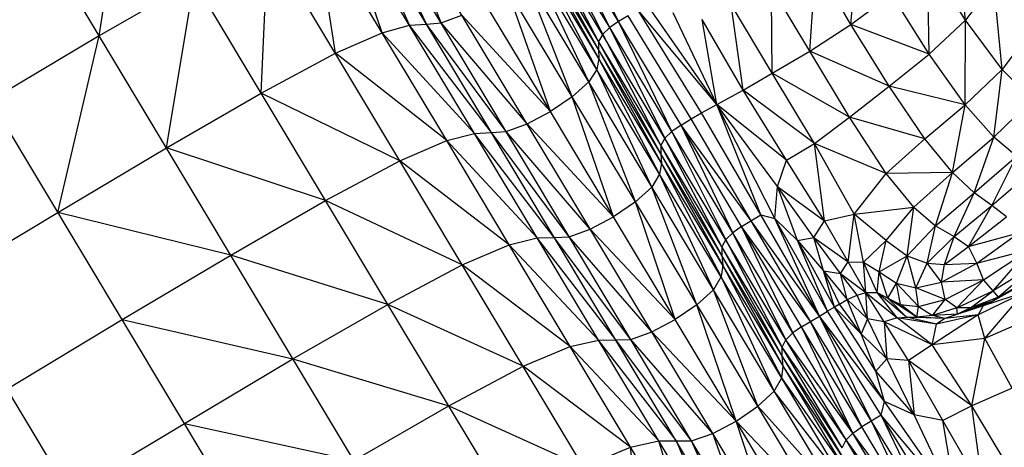
# Model space of a CAD drawing. Units: millimetres. Extents: x 56312.03 to 56321.09, y 33229.84 to 33238.64.
# Drawn here: x 56317.1 to 56317.29, y 33232.65 to 33232.74 of the extents above; entities that cross this region are included whole.
import ezdxf

# ---------------------------------------------------------------- set-up
doc = ezdxf.new("R2010")
doc.units = ezdxf.units.MM

msp = doc.modelspace()

# ---------------------------------------------------------------- linework, layer by layer
at = {"color": 7, "linetype": 'Continuous', "lineweight": 25}
for p, q in [((56317.20425, 33232.72307), (56317.07837, 33232.9328)), ((56317.185, 33232.71586), (56317.07437, 33232.90019)), ((56317.17954, 33232.71445), (56317.06918, 33232.89835)), ((56317.24555, 33232.67378), (56317.1136, 33232.89365)), ((56317.19994, 33232.72018), (56317.10307, 33232.88159)), ((56317.21992, 33232.67682), (56317.09853, 33232.87909)), ((56317.20939, 33232.73237), (56317.14162, 33232.84529)), ((56317.26922, 33232.62823), (56317.14094, 33232.84198)), ((56317.20948, 33232.73056), (56317.15567, 33232.82023)), ((56317.15571, 33232.70264), (56317.09057, 33232.81118)), ((56317.24631, 33232.67528), (56317.1707, 33232.80126)), ((56317.19662, 33232.59262), (56317.07612, 33232.7934)), ((56317.27442, 33232.57762), (56317.15124, 33232.78288)), ((56317.11116, 33232.73502), (56317.11617, 33232.76853)), ((56317.17843, 33232.73758), (56317.16912, 33232.76148)), ((56317.16682, 33232.73565), (56317.15892, 33232.75931)), ((56317.17555, 33232.73733), (56317.1622, 33232.75959)), ((56317.17224, 33232.73712), (56317.1622, 33232.75959)), ((56317.17555, 33232.73733), (56317.16504, 33232.75988)), ((56317.21162, 33232.73666), (56317.20065, 33232.75892)), ((56317.21337, 33232.73786), (56317.20065, 33232.75892)), ((56317.21337, 33232.73786), (56317.20248, 33232.76001)), ((56317.15764, 33232.73162), (56317.15354, 33232.75778)), ((56317.21025, 33232.73537), (56317.19895, 33232.75775)), ((56317.21162, 33232.73666), (56317.19895, 33232.75775)), ((56317.28166, 33232.73815), (56317.27982, 33232.75697)), ((56317.20939, 33232.73237), (56317.19675, 33232.7551)), ((56317.20944, 33232.73395), (56317.19758, 33232.75648)), ((56317.25909, 33232.73727), (56317.26048, 33232.75479)), ((56317.14304, 33232.72375), (56317.14439, 33232.7537)), ((56317.23003, 33232.611), (56317.14439, 33232.7537)), ((56317.20948, 33232.73056), (56317.19667, 33232.75357)), ((56317.20907, 33232.72845), (56317.19672, 33232.75182)), ((56317.20754, 33232.72597), (56317.19627, 33232.74977)), ((56317.25098, 33232.73206), (56317.25223, 33232.74909)), ((56317.25909, 33232.73727), (56317.25223, 33232.74909)), ((56317.2745, 33232.73145), (56317.27422, 33232.74979)), ((56317.28166, 33232.73815), (56317.27422, 33232.74979)), ((56317.20425, 33232.72307), (56317.19471, 33232.74735)), ((56317.26781, 33232.62554), (56317.19471, 33232.74735)), ((56317.12981, 33232.74579), (56317.11116, 33232.73502)), ((56317.12438, 33232.71299), (56317.12981, 33232.74579)), ((56317.28724, 33232.74546), (56317.28166, 33232.73815)), ((56317.28888, 33232.7284), (56317.28724, 33232.74546)), ((56317.19994, 33232.72018), (56317.1914, 33232.74447)), ((56317.24361, 33232.72772), (56317.24345, 33232.74468)), ((56317.25098, 33232.73206), (56317.24345, 33232.74468)), ((56317.25909, 33232.73727), (56317.26708, 33232.74321)), ((56317.2745, 33232.73145), (56317.26708, 33232.74321)), ((56317.23269, 33232.72152), (56317.21788, 33232.74284)), ((56317.23787, 33232.72439), (56317.23552, 33232.74119)), ((56317.24361, 33232.72772), (56317.23552, 33232.74119)), ((56317.17843, 33232.73758), (56317.18252, 33232.73914)), ((56317.19994, 33232.72018), (56317.18252, 33232.73914)), ((56317.23269, 33232.72152), (56317.21718, 33232.74015)), ((56317.22972, 33232.71993), (56317.21718, 33232.74015)), ((56317.23269, 33232.72152), (56317.22412, 33232.73958)), ((56317.17224, 33232.73712), (56317.17555, 33232.73733)), ((56317.17555, 33232.73733), (56317.17843, 33232.73758)), ((56317.19125, 33232.7162), (56317.17555, 33232.73733)), ((56317.2485, 33232.6158), (56317.17555, 33232.73733)), ((56317.19537, 33232.71774), (56317.17843, 33232.73758)), ((56317.21337, 33232.73786), (56317.21162, 33232.73666)), ((56317.21528, 33232.73901), (56317.21337, 33232.73786)), ((56317.22388, 33232.71626), (56317.21337, 33232.73786)), ((56317.22567, 33232.7175), (56317.21337, 33232.73786)), ((56317.22768, 33232.7187), (56317.21528, 33232.73901)), ((56317.23269, 33232.72152), (56317.22981, 33232.73829)), ((56317.23787, 33232.72439), (56317.22981, 33232.73829)), ((56317.25098, 33232.73206), (56317.25909, 33232.73727)), ((56317.26661, 33232.72515), (56317.25909, 33232.73727)), ((56317.2745, 33232.73145), (56317.25909, 33232.73727)), ((56317.28166, 33232.73815), (56317.2745, 33232.73145)), ((56317.28161, 33232.72146), (56317.28166, 33232.73815)), ((56317.28888, 33232.7284), (56317.28166, 33232.73815)), ((56317.15764, 33232.73162), (56317.16682, 33232.73565)), ((56317.16682, 33232.73565), (56317.17224, 33232.73712)), ((56317.185, 33232.71586), (56317.16682, 33232.73565)), ((56317.18835, 33232.71601), (56317.17224, 33232.73712)), ((56317.21025, 33232.73537), (56317.20944, 33232.73395)), ((56317.21162, 33232.73666), (56317.21025, 33232.73537)), ((56317.22171, 33232.7135), (56317.21025, 33232.73537)), ((56317.2225, 33232.71495), (56317.21162, 33232.73666)), ((56317.22388, 33232.71626), (56317.21162, 33232.73666)), ((56317.29446, 33232.73592), (56317.28888, 33232.7284)), ((56317.11116, 33232.73502), (56317.08978, 33232.72233)), ((56317.103, 33232.70031), (56317.11116, 33232.73502)), ((56317.20944, 33232.73395), (56317.20939, 33232.73237)), ((56317.2217, 33232.71187), (56317.20944, 33232.73395)), ((56317.14304, 33232.72375), (56317.15764, 33232.73162)), ((56317.17954, 33232.71445), (56317.15764, 33232.73162)), ((56317.20939, 33232.73237), (56317.20948, 33232.73056)), ((56317.22182, 33232.71), (56317.20939, 33232.73237)), ((56317.2217, 33232.71187), (56317.20939, 33232.73237)), ((56317.24361, 33232.72772), (56317.25098, 33232.73206)), ((56317.25885, 33232.71903), (56317.25098, 33232.73206)), ((56317.26661, 33232.72515), (56317.25098, 33232.73206)), ((56317.26661, 33232.72515), (56317.2745, 33232.73145)), ((56317.28161, 33232.72146), (56317.2745, 33232.73145)), ((56317.20948, 33232.73056), (56317.20907, 33232.72845)), ((56317.22144, 33232.70783), (56317.20948, 33232.73056)), ((56317.22182, 33232.71), (56317.20948, 33232.73056)), ((56317.20907, 33232.72845), (56317.20754, 33232.72597)), ((56317.21994, 33232.70531), (56317.20907, 33232.72845)), ((56317.23787, 33232.72439), (56317.24361, 33232.72772)), ((56317.25885, 33232.71903), (56317.24361, 33232.72772)), ((56317.2519, 33232.7139), (56317.24361, 33232.72772)), ((56317.28888, 33232.7284), (56317.28161, 33232.72146)), ((56317.28725, 33232.71513), (56317.28888, 33232.7284)), ((56317.29472, 33232.72243), (56317.28888, 33232.7284)), ((56317.20754, 33232.72597), (56317.20425, 33232.72307)), ((56317.21667, 33232.70237), (56317.20754, 33232.72597)), ((56317.12438, 33232.71299), (56317.14304, 33232.72375)), ((56317.17033, 33232.71048), (56317.14304, 33232.72375)), ((56317.23269, 33232.72152), (56317.23787, 33232.72439)), ((56317.2519, 33232.7139), (56317.23787, 33232.72439)), ((56317.24645, 33232.71057), (56317.23787, 33232.72439)), ((56317.25885, 33232.71903), (56317.26661, 33232.72515)), ((56317.28161, 33232.72146), (56317.26661, 33232.72515)), ((56317.27366, 33232.71477), (56317.26661, 33232.72515)), ((56317.16351, 33232.59948), (56317.08978, 33232.72233)), ((56317.20425, 33232.72307), (56317.19994, 33232.72018)), ((56317.21237, 33232.69947), (56317.20425, 33232.72307)), ((56317.21667, 33232.70237), (56317.20425, 33232.72307)), ((56317.28725, 33232.71513), (56317.29472, 33232.72243)), ((56317.19537, 33232.71774), (56317.19994, 33232.72018)), ((56317.21237, 33232.69947), (56317.19994, 33232.72018)), ((56317.22768, 33232.7187), (56317.22972, 33232.71993)), ((56317.22972, 33232.71993), (56317.23269, 33232.72152)), ((56317.24138, 33232.69982), (56317.22972, 33232.71993)), ((56317.24645, 33232.71057), (56317.23269, 33232.72152)), ((56317.24463, 33232.70541), (56317.23269, 33232.72152)), ((56317.24412, 33232.69912), (56317.23269, 33232.72152)), ((56317.24138, 33232.69982), (56317.23269, 33232.72152)), ((56317.27366, 33232.71477), (56317.28161, 33232.72146)), ((56317.27911, 33232.70817), (56317.28161, 33232.72146)), ((56317.28725, 33232.71513), (56317.28161, 33232.72146)), ((56317.22567, 33232.7175), (56317.22768, 33232.7187)), ((56317.23949, 33232.69868), (56317.22768, 33232.7187)), ((56317.2519, 33232.7139), (56317.25885, 33232.71903)), ((56317.27366, 33232.71477), (56317.25885, 33232.71903)), ((56317.26602, 33232.70799), (56317.25885, 33232.71903)), ((56317.17954, 33232.71445), (56317.185, 33232.71586)), ((56317.185, 33232.71586), (56317.18835, 33232.71601)), ((56317.20072, 33232.6954), (56317.185, 33232.71586)), ((56317.19733, 33232.69531), (56317.185, 33232.71586)), ((56317.18835, 33232.71601), (56317.19125, 33232.7162)), ((56317.20366, 33232.69554), (56317.18835, 33232.71601)), ((56317.19125, 33232.7162), (56317.19537, 33232.71774)), ((56317.20779, 33232.69704), (56317.19125, 33232.7162)), ((56317.21237, 33232.69947), (56317.19537, 33232.71774)), ((56317.22388, 33232.71626), (56317.2225, 33232.71495)), ((56317.22567, 33232.7175), (56317.22388, 33232.71626)), ((56317.23448, 33232.695), (56317.22388, 33232.71626)), ((56317.23583, 33232.69632), (56317.22388, 33232.71626)), ((56317.23583, 33232.69632), (56317.22567, 33232.7175)), ((56317.23949, 33232.69868), (56317.22567, 33232.7175)), ((56317.23757, 33232.69753), (56317.22567, 33232.7175)), ((56317.17033, 33232.71048), (56317.17954, 33232.71445)), ((56317.19733, 33232.69531), (56317.17954, 33232.71445)), ((56317.19184, 33232.69396), (56317.17954, 33232.71445)), ((56317.2225, 33232.71495), (56317.22171, 33232.7135)), ((56317.2337, 33232.69352), (56317.2225, 33232.71495)), ((56317.26602, 33232.70799), (56317.27366, 33232.71477)), ((56317.27911, 33232.70817), (56317.27366, 33232.71477)), ((56317.27911, 33232.70817), (56317.28725, 33232.71513)), ((56317.28337, 33232.7042), (56317.28725, 33232.71513)), ((56317.29172, 33232.71136), (56317.28725, 33232.71513)), ((56317.103, 33232.70031), (56317.12438, 33232.71299)), ((56317.15571, 33232.70264), (56317.12438, 33232.71299)), ((56317.22171, 33232.7135), (56317.2217, 33232.71187)), ((56317.23372, 33232.69184), (56317.22171, 33232.7135)), ((56317.24645, 33232.71057), (56317.2519, 33232.7139)), ((56317.26602, 33232.70799), (56317.2519, 33232.7139)), ((56317.25971, 33232.69996), (56317.2519, 33232.7139)), ((56317.2539, 33232.69869), (56317.2519, 33232.7139)), ((56317.15571, 33232.70264), (56317.17033, 33232.71048)), ((56317.19184, 33232.69396), (56317.17033, 33232.71048)), ((56317.2217, 33232.71187), (56317.22182, 33232.71)), ((56317.23387, 33232.68992), (56317.2217, 33232.71187)), ((56317.35382, 33232.49172), (56317.2217, 33232.71187)), ((56317.24463, 33232.70541), (56317.24645, 33232.71057)), ((56317.2539, 33232.69869), (56317.24645, 33232.71057)), ((56317.28337, 33232.7042), (56317.29172, 33232.71136)), ((56317.28684, 33232.70168), (56317.29172, 33232.71136)), ((56317.22182, 33232.71), (56317.22144, 33232.70783)), ((56317.23353, 33232.68769), (56317.22182, 33232.71)), ((56317.37423, 33232.45605), (56317.22182, 33232.71)), ((56317.27911, 33232.70817), (56317.26602, 33232.70799)), ((56317.27146, 33232.70134), (56317.27911, 33232.70817)), ((56317.27573, 33232.69768), (56317.27911, 33232.70817)), ((56317.28337, 33232.7042), (56317.27911, 33232.70817)), ((56317.28684, 33232.70168), (56317.29534, 33232.70899)), ((56317.22144, 33232.70783), (56317.21994, 33232.70531)), ((56317.23206, 33232.68512), (56317.22144, 33232.70783)), ((56317.25971, 33232.69996), (56317.26602, 33232.70799)), ((56317.27146, 33232.70134), (56317.26602, 33232.70799)), ((56317.21994, 33232.70531), (56317.21667, 33232.70237)), ((56317.2288, 33232.68215), (56317.21994, 33232.70531)), ((56317.24412, 33232.69912), (56317.24463, 33232.70541)), ((56317.24463, 33232.70541), (56317.2539, 33232.69869)), ((56317.24858, 33232.69479), (56317.24463, 33232.70541)), ((56317.25183, 33232.69537), (56317.24463, 33232.70541)), ((56317.13704, 33232.69189), (56317.15571, 33232.70264)), ((56317.1826, 33232.69003), (56317.15571, 33232.70264)), ((56317.16797, 33232.68222), (56317.15571, 33232.70264)), ((56317.21667, 33232.70237), (56317.21237, 33232.69947)), ((56317.22451, 33232.67924), (56317.21667, 33232.70237)), ((56317.28752, 33232.58432), (56317.21667, 33232.70237)), ((56317.27573, 33232.69768), (56317.28337, 33232.7042)), ((56317.27942, 33232.69558), (56317.28337, 33232.7042)), ((56317.28684, 33232.70168), (56317.28337, 33232.7042)), ((56317.25971, 33232.69996), (56317.27146, 33232.70134)), ((56317.26606, 33232.69478), (56317.27146, 33232.70134)), ((56317.27018, 33232.69176), (56317.27146, 33232.70134)), ((56317.27146, 33232.70134), (56317.27573, 33232.69768)), ((56317.27942, 33232.69558), (56317.28684, 33232.70168)), ((56317.28223, 33232.69362), (56317.28684, 33232.70168)), ((56317.28971, 33232.69945), (56317.28684, 33232.70168)), ((56317.08027, 33232.68667), (56317.103, 33232.70031)), ((56317.13704, 33232.69189), (56317.103, 33232.70031)), ((56317.20779, 33232.69704), (56317.21237, 33232.69947)), ((56317.22451, 33232.67924), (56317.21237, 33232.69947)), ((56317.23757, 33232.69753), (56317.24138, 33232.69982)), ((56317.25116, 33232.67889), (56317.23949, 33232.69868)), ((56317.25291, 33232.67993), (56317.23949, 33232.69868)), ((56317.24138, 33232.69982), (56317.24412, 33232.69912)), ((56317.25291, 33232.67993), (56317.24138, 33232.69982)), ((56317.24412, 33232.69912), (56317.24858, 33232.69479)), ((56317.25291, 33232.67993), (56317.24412, 33232.69912)), ((56317.25449, 33232.68089), (56317.24412, 33232.69912)), ((56317.25183, 33232.69537), (56317.2539, 33232.69869)), ((56317.2539, 33232.69869), (56317.25971, 33232.69996)), ((56317.25859, 33232.69059), (56317.2539, 33232.69869)), ((56317.25859, 33232.69059), (56317.25971, 33232.69996)), ((56317.26606, 33232.69478), (56317.25971, 33232.69996)), ((56317.2616, 33232.69056), (56317.25971, 33232.69996)), ((56317.28223, 33232.69362), (56317.28971, 33232.69945)), ((56317.20366, 33232.69554), (56317.20779, 33232.69704)), ((56317.22451, 33232.67924), (56317.20779, 33232.69704)), ((56317.23757, 33232.69753), (56317.23583, 33232.69632)), ((56317.24765, 33232.6766), (56317.23757, 33232.69753)), ((56317.25116, 33232.67889), (56317.23757, 33232.69753)), ((56317.24934, 33232.67779), (56317.23757, 33232.69753)), ((56317.27018, 33232.69176), (56317.27573, 33232.69768)), ((56317.27411, 33232.69031), (56317.27573, 33232.69768)), ((56317.27573, 33232.69768), (56317.27942, 33232.69558)), ((56317.19184, 33232.69396), (56317.19733, 33232.69531)), ((56317.19733, 33232.69531), (56317.20072, 33232.6954)), ((56317.21281, 33232.67525), (56317.19733, 33232.69531)), ((56317.26779, 33232.57791), (56317.19733, 33232.69531)), ((56317.20072, 33232.6954), (56317.20366, 33232.69554)), ((56317.21578, 33232.67535), (56317.20072, 33232.6954)), ((56317.21992, 33232.67682), (56317.20366, 33232.69554)), ((56317.23448, 33232.695), (56317.2337, 33232.69352)), ((56317.23583, 33232.69632), (56317.23448, 33232.695)), ((56317.24555, 33232.67378), (56317.23448, 33232.695)), ((56317.24631, 33232.67528), (56317.23583, 33232.69632)), ((56317.24765, 33232.6766), (56317.23583, 33232.69632)), ((56317.24858, 33232.69479), (56317.25183, 33232.69537)), ((56317.25449, 33232.68089), (56317.24858, 33232.69479)), ((56317.24858, 33232.69479), (56317.25367, 33232.68881)), ((56317.25584, 33232.6817), (56317.24858, 33232.69479)), ((56317.25183, 33232.69537), (56317.25859, 33232.69059)), ((56317.25367, 33232.68881), (56317.25183, 33232.69537)), ((56317.25704, 33232.68828), (56317.25183, 33232.69537)), ((56317.2616, 33232.69056), (56317.26606, 33232.69478)), ((56317.26469, 33232.68863), (56317.26606, 33232.69478)), ((56317.26606, 33232.69478), (56317.27018, 33232.69176)), ((56317.27411, 33232.69031), (56317.27942, 33232.69558)), ((56317.27755, 33232.69006), (56317.27942, 33232.69558)), ((56317.27942, 33232.69558), (56317.28223, 33232.69362)), ((56317.28223, 33232.69362), (56317.29216, 33232.69633)), ((56317.28387, 33232.69036), (56317.29216, 33232.69633)), ((56317.1826, 33232.69003), (56317.19184, 33232.69396)), ((56317.20939, 33232.67522), (56317.19184, 33232.69396)), ((56317.26213, 33232.57684), (56317.19184, 33232.69396)), ((56317.2337, 33232.69352), (56317.23372, 33232.69184)), ((56317.24559, 33232.67205), (56317.2337, 33232.69352)), ((56317.27755, 33232.69006), (56317.28223, 33232.69362)), ((56317.28387, 33232.69036), (56317.28223, 33232.69362)), ((56317.28387, 33232.69036), (56317.29418, 33232.69303)), ((56317.28521, 33232.68704), (56317.29418, 33232.69303)), ((56317.28712, 33232.68491), (56317.29418, 33232.69303)), ((56317.11566, 33232.67922), (56317.13704, 33232.69189)), ((56317.16797, 33232.68222), (56317.13704, 33232.69189)), ((56317.23372, 33232.69184), (56317.23387, 33232.68992)), ((56317.24578, 33232.67007), (56317.23372, 33232.69184)), ((56317.26469, 33232.68863), (56317.27018, 33232.69176)), ((56317.26805, 33232.68641), (56317.27018, 33232.69176)), ((56317.27018, 33232.69176), (56317.27411, 33232.69031)), ((56317.2719, 33232.68549), (56317.27018, 33232.69176)), ((56317.16797, 33232.68222), (56317.1826, 33232.69003)), ((56317.20386, 33232.67393), (56317.1826, 33232.69003)), ((56317.23387, 33232.68992), (56317.23353, 33232.68769)), ((56317.24547, 33232.66779), (56317.23387, 33232.68992)), ((56317.25584, 33232.6817), (56317.25367, 33232.68881)), ((56317.25367, 33232.68881), (56317.25704, 33232.68828)), ((56317.25367, 33232.68881), (56317.25833, 33232.68319)), ((56317.25684, 33232.68229), (56317.25367, 33232.68881)), ((56317.25704, 33232.68828), (56317.25859, 33232.69059)), ((56317.25859, 33232.69059), (56317.2616, 33232.69056)), ((56317.26201, 33232.68455), (56317.25859, 33232.69059)), ((56317.2616, 33232.69056), (56317.26469, 33232.68863)), ((56317.26426, 33232.68454), (56317.2616, 33232.69056)), ((56317.26201, 33232.68455), (56317.2616, 33232.69056)), ((56317.2719, 33232.68549), (56317.27411, 33232.69031)), ((56317.27411, 33232.69031), (56317.27755, 33232.69006)), ((56317.27694, 33232.68658), (56317.27411, 33232.69031)), ((56317.27694, 33232.68658), (56317.28387, 33232.69036)), ((56317.27694, 33232.68658), (56317.27755, 33232.69006)), ((56317.27755, 33232.69006), (56317.28387, 33232.69036)), ((56317.28521, 33232.68704), (56317.28387, 33232.69036)), ((56317.29576, 33232.69026), (56317.28712, 33232.68491)), ((56317.29576, 33232.69026), (56317.28818, 33232.68362)), ((56317.23353, 33232.68769), (56317.23206, 33232.68512)), ((56317.24402, 33232.66518), (56317.23353, 33232.68769)), ((56317.25704, 33232.68828), (56317.26201, 33232.68455)), ((56317.25833, 33232.68319), (56317.25704, 33232.68828)), ((56317.26035, 33232.68402), (56317.25704, 33232.68828)), ((56317.26426, 33232.68454), (56317.26469, 33232.68863)), ((56317.26469, 33232.68863), (56317.26805, 33232.68641)), ((56317.26634, 33232.68343), (56317.26469, 33232.68863)), ((56317.28521, 33232.68704), (56317.27694, 33232.68658)), ((56317.27762, 33232.68317), (56317.28521, 33232.68704)), ((56317.27994, 33232.68154), (56317.28521, 33232.68704)), ((56317.28712, 33232.68491), (56317.28521, 33232.68704)), ((56317.29525, 33232.68753), (56317.28702, 33232.68284)), ((56317.29631, 33232.68832), (56317.28818, 33232.68362)), ((56317.29525, 33232.68753), (56317.28818, 33232.68362)), ((56317.08027, 33232.68667), (56317.12895, 33232.60554)), ((56317.23206, 33232.68512), (56317.2288, 33232.68215)), ((56317.24078, 33232.66219), (56317.23206, 33232.68512)), ((56317.26634, 33232.68343), (56317.26805, 33232.68641)), ((56317.26805, 33232.68641), (56317.2719, 33232.68549)), ((56317.26805, 33232.68641), (56317.27239, 33232.68184)), ((56317.26886, 33232.6822), (56317.26805, 33232.68641)), ((56317.2719, 33232.68549), (56317.27694, 33232.68658)), ((56317.27762, 33232.68317), (56317.2719, 33232.68549)), ((56317.27239, 33232.68184), (56317.2719, 33232.68549)), ((56317.27762, 33232.68317), (56317.27694, 33232.68658)), ((56317.27994, 33232.68154), (56317.28712, 33232.68491)), ((56317.28261, 33232.68157), (56317.28712, 33232.68491)), ((56317.29382, 33232.68668), (56317.28702, 33232.68284)), ((56317.28818, 33232.68362), (56317.28712, 33232.68491)), ((56317.25684, 33232.68229), (56317.25833, 33232.68319)), ((56317.25833, 33232.68319), (56317.26035, 33232.68402)), ((56317.25833, 33232.68319), (56317.26238, 33232.67937)), ((56317.2611, 33232.67643), (56317.25833, 33232.68319)), ((56317.26035, 33232.68402), (56317.26201, 33232.68455)), ((56317.26238, 33232.67937), (56317.26035, 33232.68402)), ((56317.26201, 33232.68455), (56317.26426, 33232.68454)), ((56317.26201, 33232.68455), (56317.26819, 33232.67958)), ((56317.26566, 33232.67882), (56317.26201, 33232.68455)), ((56317.26238, 33232.67937), (56317.26201, 33232.68455)), ((56317.26426, 33232.68454), (56317.26634, 33232.68343)), ((56317.27004, 33232.6797), (56317.26426, 33232.68454)), ((56317.26819, 33232.67958), (56317.26426, 33232.68454)), ((56317.26634, 33232.68343), (56317.26886, 33232.6822)), ((56317.27207, 33232.67969), (56317.26634, 33232.68343)), ((56317.27004, 33232.6797), (56317.26634, 33232.68343)), ((56317.27239, 33232.68184), (56317.27762, 33232.68317)), ((56317.27515, 33232.68005), (56317.27762, 33232.68317)), ((56317.27994, 33232.68154), (56317.27762, 33232.68317)), ((56317.28818, 33232.68362), (56317.28261, 33232.68157)), ((56317.29323, 33232.68456), (56317.28412, 33232.68019)), ((56317.29323, 33232.68456), (56317.28515, 33232.68191)), ((56317.28549, 33232.67553), (56317.29323, 33232.68456)), ((56317.28818, 33232.68362), (56317.28702, 33232.68284)), ((56317.14928, 33232.67149), (56317.16797, 33232.68222)), ((56317.1946, 33232.67005), (56317.16797, 33232.68222)), ((56317.23803, 33232.56548), (56317.16797, 33232.68222)), ((56317.2288, 33232.68215), (56317.22451, 33232.67924)), ((56317.2365, 33232.65927), (56317.2288, 33232.68215)), ((56317.25584, 33232.6817), (56317.25449, 33232.68089)), ((56317.25684, 33232.68229), (56317.25584, 33232.6817)), ((56317.2611, 33232.67643), (56317.25584, 33232.6817)), ((56317.26398, 33232.66912), (56317.25584, 33232.6817)), ((56317.2611, 33232.67643), (56317.25684, 33232.68229)), ((56317.26886, 33232.6822), (56317.27239, 33232.68184)), ((56317.27207, 33232.67969), (56317.26886, 33232.6822)), ((56317.27207, 33232.67969), (56317.27239, 33232.68184)), ((56317.27239, 33232.68184), (56317.27515, 33232.68005)), ((56317.27994, 33232.68154), (56317.27515, 33232.68005)), ((56317.28515, 33232.68191), (56317.27756, 33232.67943)), ((56317.28261, 33232.68157), (56317.27994, 33232.68154)), ((56317.28007, 33232.68033), (56317.27994, 33232.68154)), ((56317.28702, 33232.68284), (56317.28007, 33232.68033)), ((56317.28515, 33232.68191), (56317.28007, 33232.68033)), ((56317.28261, 33232.68157), (56317.28007, 33232.68033)), ((56317.28702, 33232.68284), (56317.28261, 33232.68157)), ((56317.28515, 33232.68191), (56317.28412, 33232.68019)), ((56317.28702, 33232.68284), (56317.28515, 33232.68191)), ((56317.09292, 33232.66558), (56317.11566, 33232.67922)), ((56317.11566, 33232.67922), (56317.14928, 33232.67149)), ((56317.21992, 33232.67682), (56317.22451, 33232.67924)), ((56317.2365, 33232.65927), (56317.22451, 33232.67924)), ((56317.25116, 33232.67889), (56317.25291, 33232.67993)), ((56317.25291, 33232.67993), (56317.25449, 33232.68089)), ((56317.26571, 33232.66315), (56317.25291, 33232.67993)), ((56317.26503, 33232.66041), (56317.25291, 33232.67993)), ((56317.26314, 33232.65928), (56317.25291, 33232.67993)), ((56317.26571, 33232.66315), (56317.25449, 33232.68089)), ((56317.26238, 33232.67937), (56317.2611, 33232.67643)), ((56317.26566, 33232.67882), (56317.26238, 33232.67937)), ((56317.26614, 33232.67152), (56317.26238, 33232.67937)), ((56317.26819, 33232.67958), (56317.26566, 33232.67882)), ((56317.26819, 33232.67958), (56317.27004, 33232.6797)), ((56317.27592, 33232.67833), (56317.26819, 33232.67958)), ((56317.27512, 33232.67426), (56317.26819, 33232.67958)), ((56317.27004, 33232.6797), (56317.27207, 33232.67969)), ((56317.27756, 33232.67943), (56317.27004, 33232.6797)), ((56317.27592, 33232.67833), (56317.27004, 33232.6797)), ((56317.27515, 33232.68005), (56317.27207, 33232.67969)), ((56317.27756, 33232.67943), (56317.27207, 33232.67969)), ((56317.28412, 33232.68019), (56317.27512, 33232.67426)), ((56317.28007, 33232.68033), (56317.27515, 33232.68005)), ((56317.27756, 33232.67943), (56317.27515, 33232.68005)), ((56317.28412, 33232.68019), (56317.27592, 33232.67833)), ((56317.27756, 33232.67943), (56317.27592, 33232.67833)), ((56317.28007, 33232.68033), (56317.27756, 33232.67943)), ((56317.28412, 33232.68019), (56317.27756, 33232.67943)), ((56317.28549, 33232.67553), (56317.28412, 33232.68019)), ((56317.29473, 33232.67961), (56317.28549, 33232.67553)), ((56317.24934, 33232.67779), (56317.24765, 33232.6766)), ((56317.24934, 33232.67779), (56317.25116, 33232.67889)), ((56317.25949, 33232.65691), (56317.24934, 33232.67779)), ((56317.26122, 33232.65813), (56317.24934, 33232.67779)), ((56317.26122, 33232.65813), (56317.25116, 33232.67889)), ((56317.26314, 33232.65928), (56317.25116, 33232.67889)), ((56317.27512, 33232.67426), (56317.26566, 33232.67882)), ((56317.26566, 33232.67882), (56317.26614, 33232.67152)), ((56317.27041, 33232.67118), (56317.26566, 33232.67882)), ((56317.27512, 33232.67426), (56317.27592, 33232.67833)), ((56317.20386, 33232.67393), (56317.20939, 33232.67522)), ((56317.20939, 33232.67522), (56317.21281, 33232.67525)), ((56317.22475, 33232.65536), (56317.20939, 33232.67522)), ((56317.21281, 33232.67525), (56317.21578, 33232.67535)), ((56317.22774, 33232.65541), (56317.21281, 33232.67525)), ((56317.21578, 33232.67535), (56317.21992, 33232.67682)), ((56317.2319, 33232.65686), (56317.21578, 33232.67535)), ((56317.2365, 33232.65927), (56317.21992, 33232.67682)), ((56317.2319, 33232.65686), (56317.21992, 33232.67682)), ((56317.24555, 33232.67378), (56317.24631, 33232.67528)), ((56317.24631, 33232.67528), (56317.24765, 33232.6766)), ((56317.25815, 33232.65556), (56317.24631, 33232.67528)), ((56317.25949, 33232.65691), (56317.24631, 33232.67528)), ((56317.25949, 33232.65691), (56317.24765, 33232.6766)), ((56317.26398, 33232.66912), (56317.2611, 33232.67643)), ((56317.26614, 33232.67152), (56317.2611, 33232.67643)), ((56317.28549, 33232.67553), (56317.27512, 33232.67426)), ((56317.28288, 33232.66228), (56317.28549, 33232.67553)), ((56317.29081, 33232.66577), (56317.28549, 33232.67553)), ((56317.1946, 33232.67005), (56317.20386, 33232.67393)), ((56317.2213, 33232.65538), (56317.20386, 33232.67393)), ((56317.24559, 33232.67205), (56317.24555, 33232.67378)), ((56317.2574, 33232.65403), (56317.24555, 33232.67378)), ((56317.25815, 33232.65556), (56317.24555, 33232.67378)), ((56317.27512, 33232.67426), (56317.27041, 33232.67118)), ((56317.28288, 33232.66228), (56317.27512, 33232.67426)), ((56317.1279, 33232.65882), (56317.14928, 33232.67149)), ((56317.14928, 33232.67149), (56317.17994, 33232.66227)), ((56317.24578, 33232.67007), (56317.24559, 33232.67205)), ((56317.2574, 33232.65403), (56317.24559, 33232.67205)), ((56317.26614, 33232.67152), (56317.26398, 33232.66912)), ((56317.27041, 33232.67118), (56317.26614, 33232.67152)), ((56317.27156, 33232.66053), (56317.26614, 33232.67152)), ((56317.17994, 33232.66227), (56317.1946, 33232.67005)), ((56317.21574, 33232.65414), (56317.1946, 33232.67005)), ((56317.24547, 33232.66779), (56317.24578, 33232.67007)), ((56317.25747, 33232.65227), (56317.24578, 33232.67007)), ((56317.28288, 33232.66228), (56317.27041, 33232.67118)), ((56317.27041, 33232.67118), (56317.27156, 33232.66053)), ((56317.27716, 33232.65939), (56317.27041, 33232.67118)), ((56317.24402, 33232.66518), (56317.24547, 33232.66779)), ((56317.25768, 33232.65024), (56317.24547, 33232.66779)), ((56317.26571, 33232.66315), (56317.26398, 33232.66912)), ((56317.27156, 33232.66053), (56317.26398, 33232.66912)), ((56317.29081, 33232.66577), (56317.28288, 33232.66228)), ((56317.24078, 33232.66219), (56317.24402, 33232.66518)), ((56317.2574, 33232.64791), (56317.24402, 33232.66518)), ((56317.16125, 33232.65155), (56317.17994, 33232.66227)), ((56317.17994, 33232.66227), (56317.20645, 33232.6503)), ((56317.2365, 33232.65927), (56317.24078, 33232.66219)), ((56317.25598, 33232.64526), (56317.24078, 33232.66219)), ((56317.26503, 33232.66041), (56317.26571, 33232.66315)), ((56317.27156, 33232.66053), (56317.26571, 33232.66315)), ((56317.28, 33232.64269), (56317.26571, 33232.66315)), ((56317.28288, 33232.66228), (56317.27716, 33232.65939)), ((56317.29093, 33232.64889), (56317.28288, 33232.66228)), ((56317.28518, 33232.64557), (56317.28288, 33232.66228)), ((56317.26503, 33232.66041), (56317.26122, 33232.65813)), ((56317.28, 33232.64269), (56317.26503, 33232.66041)), ((56317.275, 33232.63984), (56317.26503, 33232.66041)), ((56317.27705, 33232.64107), (56317.26503, 33232.66041)), ((56317.27716, 33232.65939), (56317.27156, 33232.66053)), ((56317.28, 33232.64269), (56317.27156, 33232.66053)), ((56317.10517, 33232.64518), (56317.1279, 33232.65882)), ((56317.1279, 33232.65882), (56317.16125, 33232.65155)), ((56317.2319, 33232.65686), (56317.2365, 33232.65927)), ((56317.24387, 33232.63692), (56317.2365, 33232.65927)), ((56317.29411, 33232.56327), (56317.2365, 33232.65927)), ((56317.25275, 33232.64224), (56317.2365, 33232.65927)), ((56317.25949, 33232.65691), (56317.26122, 33232.65813)), ((56317.273, 33232.63864), (56317.26122, 33232.65813)), ((56317.273, 33232.63864), (56317.26314, 33232.65928)), ((56317.275, 33232.63984), (56317.26314, 33232.65928)), ((56317.28, 33232.64269), (56317.27716, 33232.65939)), ((56317.28518, 33232.64557), (56317.27716, 33232.65939)), ((56317.22774, 33232.65541), (56317.2319, 33232.65686)), ((56317.30003, 33232.54334), (56317.2319, 33232.65686)), ((56317.2397, 33232.63549), (56317.2319, 33232.65686)), ((56317.25815, 33232.65556), (56317.25949, 33232.65691)), ((56317.27122, 33232.63739), (56317.25949, 33232.65691)), ((56317.273, 33232.63864), (56317.25949, 33232.65691)), ((56317.20645, 33232.6503), (56317.21574, 33232.65414)), ((56317.21574, 33232.65414), (56317.2213, 33232.65538)), ((56317.21829, 33232.63056), (56317.21574, 33232.65414)), ((56317.2213, 33232.65538), (56317.22475, 33232.65536)), ((56317.22761, 33232.63436), (56317.2213, 33232.65538)), ((56317.22475, 33232.65536), (56317.22774, 33232.65541)), ((56317.2332, 33232.63555), (56317.22475, 33232.65536)), ((56317.23668, 33232.63548), (56317.22774, 33232.65541)), ((56317.2574, 33232.65403), (56317.25815, 33232.65556)), ((56317.37409, 33232.46237), (56317.25815, 33232.65556)), ((56317.27122, 33232.63739), (56317.25815, 33232.65556))]:
    msp.add_line(p, q, dxfattribs=at)

doc.saveas('drawing.dxf')
